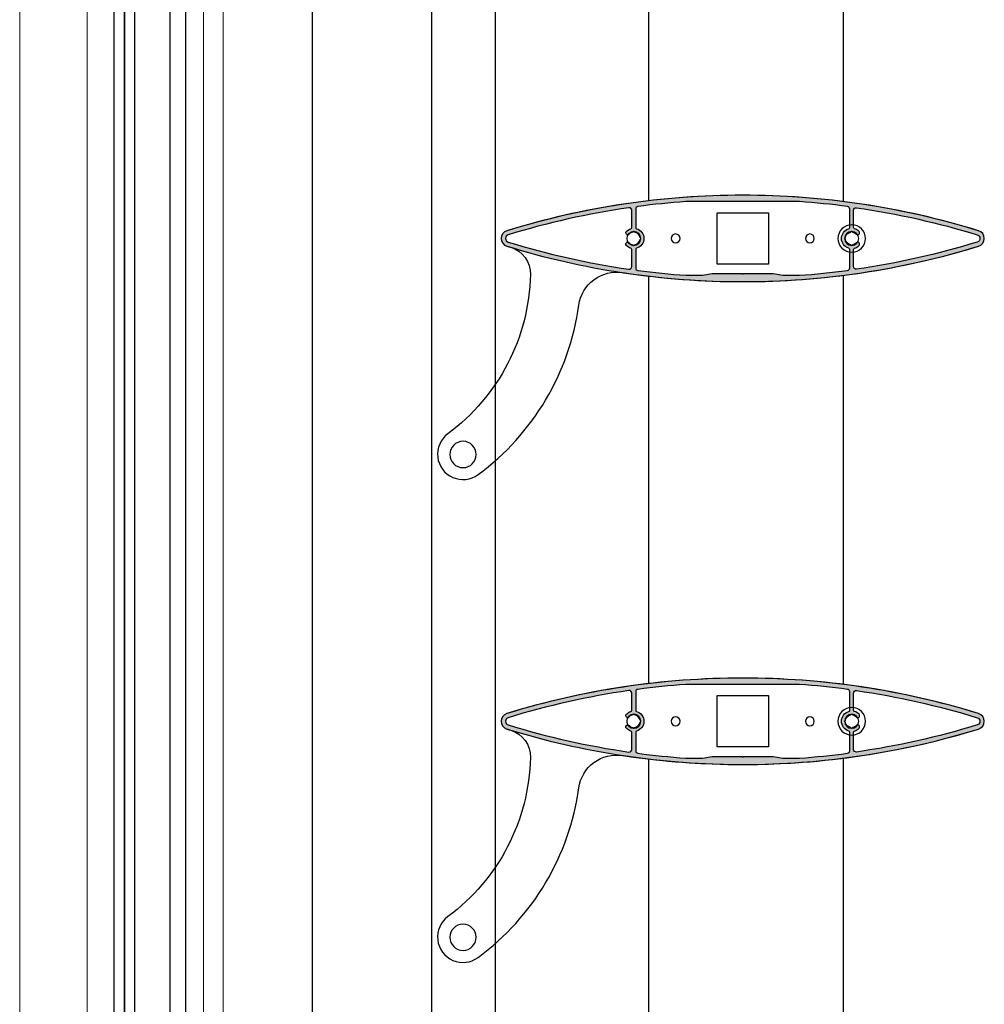
# Model space of a CAD drawing. Units: millimetres. Extents: x 2152.6 to 2220, y 1216.8 to 1271.1.
# Drawn here: x 2190.8 to 2191.2, y 1225.6 to 1226 of the extents above; entities that cross this region are included whole.
import ezdxf

# ---------------------------------------------------------------- set-up
doc = ezdxf.new("R2010")
doc.units = ezdxf.units.MM
doc.layers.add('00_BLANCO', color=7, linetype='Continuous', lineweight=9)
doc.layers.add('00_GRIS', color=8, linetype='Continuous', lineweight=13)
for name, color, linetype in [('190', 3, 'Continuous'), ('ALUMINIO', 3, 'Continuous'), ('PERFIL', 7, 'Continuous'), ('SOMBREADO PERFILES', 254, 'Continuous')]:
    doc.layers.add(name, color=color, linetype=linetype)

# ---------------------------------------------------------------- blocks, each defined once
blk = doc.blocks.new('A$C299B5473')
for p, q in [((0.03480002816025485, 0.2287374273989343), (0.03480002782089286, -1.352260064736732)), ((0.03880002782079828, -1.352260064736732), (0.03880002782023622, 0.2287374270590103)), ((0.03880002782023622, 0.2287374270590102), (0.03880002782079828, -1.352260064736732)), ((0.04280002782070369, -1.352260064736732), (0.0428000278207037, 0.2287374270595723)), ((0.01480002998960117, 0.2284040994350693), (0.01480002998960117, -1.351926737112229)), ((0.02080002868434349, -1.351926738417799), (0.02080002998991405, 0.2284040994350693))]:
    blk.add_line(p, q)
at = {"layer": '00_BLANCO', "ltscale": 10}
for p, q in [((1.387778780781446e-17, 0.2270264854685723), (-4.547473508864641e-13, -1.349677957331609)), ((0.08000000100037143, 0.2189242640686774), (0.08000000099991668, -1.341575735931804))]:
    blk.add_line(p, q, dxfattribs=at)
at = {"layer": '00_GRIS', "color": 8, "ltscale": 10}
for p, q in [((0.007700418643984732, 0.2239964700535458), (0.007781379026710133, -1.346394982107233)), ((0.05349132851506511, 0.2186242640685254), (0.05349132851506511, -1.341275735931652))]:
    blk.add_line(p, q, dxfattribs=at)
blk = doc.blocks.new('A$C3E184E65')
at = {"layer": 'SOMBREADO PERFILES'}
h = blk.add_hatch(color=256, dxfattribs=at)
edge = h.paths.add_edge_path(flags=16)
edge.add_line((0.1410314258846483, 1.23976204625836), (0.1857813979513594, 1.23976204625836))
edge.add_arc((0.1634064119180038, 0.9272620462583603), 0.3133, 442.4376957182849, 445.90461361173396, ccw=False)
edge.add_arc((0.2045064119183735, 1.236845766761175), 0.0009999999999996153, 359.99999999996885, 442.4376957182391, ccw=False)
edge.add_line((0.2055064119176677, 1.236845766761175), (0.2055064119176677, 1.229584950375678))
edge.add_arc((0.2050064119184753, 1.229584950375678), 0.0005, 286.12762021313665, 360.0000000000014, ccw=False)
edge.add_arc((0.2062564119178205, 1.225262046259044), 0.004000000000000148, 466.1276202131564, 613.8723797868437)
edge.add_arc((0.2050064119184753, 1.22093914214241), 0.0004999999999999896, 360.0000000000364, 433.872379786863, ccw=False)
edge.add_line((0.2055064119176677, 1.22093914214241), (0.2055064119176677, 1.213678325756913))
edge.add_arc((0.2045064119183735, 1.213678325756913), 0.001, 277.5623042817317, 359.9999999999991, ccw=False)
edge.add_arc((0.1634064119180038, 1.523262046258819), 0.3132999999999608, 274.09538638827064, 277.562304281719, ccw=False)
edge.add_line((0.1857813979513594, 1.210762046258819), (0.179595030850578, 1.210762046258819))
edge.add_arc((0.179595030850578, 1.213262046258418), 0.00249999999999942, 260.00000000000307, 270, ccw=False)
edge.add_line((0.1791609104066083, 1.210800026876709), (0.1754064119186296, 1.211462046259325))
edge.add_line((0.1754064119177201, 1.211462046258416), (0.1637064119177012, 1.211462046258416))
edge.add_line((0.1637064119177012, 1.211462046258416), (0.1634064119180038, 1.211162046258718))
edge.add_line((0.1634064119180038, 1.211162046258718), (0.1631064119183065, 1.211462046258416))
edge.add_line((0.1631064119183065, 1.211462046258416), (0.1514064119182876, 1.211462046258416))
edge.add_line((0.1514064119182876, 1.211462046258416), (0.1476519134303089, 1.210800026875799))
edge.add_arc((0.1472177929854297, 1.213262046258418), 0.002499999999999461, 270.0000000000104, 280.00000000000733, ccw=False)
edge.add_line((0.1472177929854297, 1.210762046258819), (0.1410314258846483, 1.210762046258819))
edge.add_arc((0.1634064119180038, 1.523262046258819), 0.3132999999999606, 262.43769571828136, 265.90461361172976, ccw=False)
edge.add_arc((0.1223064119176342, 1.213678325756913), 0.001000000000000026, 179.9999999999993, 262.4376957182685, ccw=False)
edge.add_line((0.12130641191834, 1.213678325756913), (0.12130641191834, 1.22093914214241))
edge.add_arc((0.1218064119184419, 1.22093914214241), 0.0005, 466.1276202131365, 539.9999999999652, ccw=False)
edge.add_arc((0.1205564119181872, 1.225262046259044), 0.004000000000000008, 286.1276202131501, 433.8723797868499)
edge.add_arc((0.1218064119184419, 1.229584950375678), 0.0005000000000000001, 179.9999999999986, 253.8723797868634, ccw=False)
edge.add_line((0.12130641191834, 1.229584950375678), (0.12130641191834, 1.236845766761175))
edge.add_arc((0.1223064119176342, 1.236845766761175), 0.0009999999999990906, 97.5623042817387, 180.000000000042, ccw=False)
edge.add_arc((0.1634064119180038, 0.9272620462592698), 0.3132999999999844, 454.0953863882673, 457.56230428171637, ccw=False)
edge = h.paths.add_edge_path(flags=16)
edge.add_arc((0.1193064490762481, 1.22093914214241), 0.0005000000000004547, 359.9999999999811, 433.872379786762)
edge.add_arc((0.1205564490765027, 1.225262046259044), 0.00399999999999995, 223.2516191296497, 253.8723797868563, ccw=False)
edge.add_arc((0.1181893063539974, 1.22303513464561), 0.0007500000000000547, 43.251619129601806, 223.2516191296382, ccw=False)
edge.add_arc((0.1205564490765027, 1.225262046259044), 0.002500000000000109, 223.2516191296364, 263.120374464962)
edge.add_arc((0.1205564490765027, 1.222762046258535), 0.000299999999999886, 536.5601872324779, 723.4398127675221)
edge.add_arc((0.1205564490765027, 1.225262046259044), 0.002500000000000014, 276.8796255350277, 353.1203744649709)
edge.add_arc((0.1230564490761026, 1.225262046259044), 0.000300000000000113, 266.5601872324805, 453.4398127675195)
edge.add_arc((0.1205564490765027, 1.225262046259044), 0.002500000000000015, 366.8796255350388, 443.1203744649723)
edge.add_arc((0.1205564490765027, 1.227762046258644), 0.000299999999999886, 356.560187232478, 543.4398127675221)
edge.add_arc((0.1205564490765027, 1.225262046259044), 0.002499999999980743, 456.8796255362777, 496.7483808715174)
edge.add_arc((0.1181893063539974, 1.227488957871569), 0.00075000000001981, 136.7483808702015, 316.7483808702279, ccw=False)
edge.add_arc((0.1205564490765027, 1.225262046259044), 0.004000000000000067, 466.1276202131638, 496.7483808702512, ccw=False)
edge.add_arc((0.1193064490762481, 1.229584950375678), 0.0005000000000000497, 286.127620213135, 359.9999999999955)
edge.add_line((0.1198064490763499, 1.229584950375678), (0.1198064490763499, 1.236360946289491))
edge.add_arc((0.1188064490761462, 1.236360946289491), 0.001, 360.0000000000103, 458.2105626370848)
edge.add_arc((0.1634064490763194, 0.9272620462592698), 0.3132999999999992, 458.2105626371047, 467.1264310953614)
edge.add_arc((0.07157917634867769, 1.225262046259044), 0.001472727272724073, 467.1264310956049, 612.8735689048764)
edge.add_arc((0.1634064490763194, 1.523262046258819), 0.3132999999999602, 252.8735689046399, 261.7894373628955)
edge.add_arc((0.1188064490761462, 1.214163146228597), 0.001000000000000215, 261.789437362919, 360.0000000000081)
edge.add_line((0.1198064490763499, 1.214163146228597), (0.1198064490763499, 1.22093914214241))
edge = h.paths.add_edge_path()
edge.add_arc((0.1634064490763194, 1.523262046258819), 0.3149999999999445, 252.8735689046402, 270.0000000000015, ccw=False)
edge.add_arc((0.07157917634867769, 1.225262046259044), 0.003172727272724699, 107.1264310955109, 252.8735689047898, ccw=False)
edge.add_arc((0.1634064490763194, 0.9272620462592698), 0.3149999999999995, 449.99999999999994, 467.1264310953612, ccw=False)
edge.add_arc((0.1634064490763194, 0.9272620462592698), 0.3149999999999996, 432.8735689046388, 450.0000000000001, ccw=False)
edge.add_arc((0.2552337218030516, 1.225262046259044), 0.003172727272724698, 287.12643109521014, 432.8735689044891, ccw=False)
edge.add_arc((0.1634064490763194, 1.523262046258819), 0.3149999999999446, 269.9999999999985, 287.1264310953598, ccw=False)
edge = h.paths.add_edge_path(flags=16)
edge.add_arc((0.2075064490763907, 1.22093914214241), 0.0005000000000004547, 106.127620213238, 180.0000000000189, ccw=False)
edge.add_arc((0.206256449076136, 1.225262046259044), 0.00399999999999995, 286.1276202131436, 316.7483808703503)
edge.add_arc((0.2086235917986414, 1.22303513464561), 0.0007500000000000547, 316.7483808703619, 496.7483808703983)
edge.add_arc((0.206256449076136, 1.225262046259044), 0.002500000000000109, 276.87962553503803, 316.74838087036363, ccw=False)
edge.add_arc((0.206256449076136, 1.222762046258535), 0.000299999999999886, 176.5601872324779, 363.4398127675221, ccw=False)
edge.add_arc((0.206256449076136, 1.225262046259044), 0.002500000000000014, 186.8796255350291, 263.1203744649723, ccw=False)
edge.add_arc((0.2037564490765362, 1.225262046259044), 0.000300000000000113, 86.56018723248047, 273.43981276751947, ccw=False)
edge.add_arc((0.206256449076136, 1.225262046259044), 0.002500000000000015, 456.8796255350278, 533.1203744649611, ccw=False)
edge.add_arc((0.206256449076136, 1.227762046258644), 0.000299999999999886, -3.439812767522028, 183.4398127675221, ccw=False)
edge.add_arc((0.206256449076136, 1.225262046259044), 0.002499999999980743, 403.2516191284826, 443.1203744637223, ccw=False)
edge.add_arc((0.2086235917986414, 1.227488957871569), 0.00075000000001981, 223.2516191297721, 403.2516191297985)
edge.add_arc((0.206256449076136, 1.225262046259044), 0.004000000000000067, 403.2516191297489, 433.8723797868362)
edge.add_arc((0.2075064490763907, 1.229584950375678), 0.0005000000000000497, 180.0000000000045, 253.872379786865, ccw=False)
edge.add_line((0.2070064490762888, 1.229584950375678), (0.2070064490762888, 1.236360946289491))
edge.add_arc((0.2080064490764925, 1.236360946289491), 0.001, 441.7894373629152, 539.9999999999898, ccw=False)
edge.add_arc((0.1634064490763194, 0.9272620462592698), 0.3132999999999992, 432.87356890463866, 441.7894373628953, ccw=False)
edge.add_arc((0.2552337218030516, 1.225262046259044), 0.001472727272724073, 287.12643109512356, 432.8735689043951, ccw=False)
edge.add_arc((0.1634064490763194, 1.523262046258819), 0.3132999999999602, 278.21056263710454, 287.1264310953601, ccw=False)
edge.add_arc((0.2080064490764925, 1.214163146228597), 0.001000000000000215, 179.9999999999919, 278.21056263708095, ccw=False)
edge.add_line((0.2070064490762888, 1.214163146228597), (0.2070064490762888, 1.22093914214241))
h = blk.add_hatch(color=256, dxfattribs=at)
edge = h.paths.add_edge_path(flags=16)
edge.add_line((0.1410314258846483, 1.04976204625876), (0.1857813979513594, 1.04976204625876))
edge.add_arc((0.1634064119180038, 0.7372620462587605), 0.3133, 442.4376957182849, 445.90461361173396, ccw=False)
edge.add_arc((0.2045064119183735, 1.046845766760666), 0.0009999999999996153, 359.99999999996885, 442.4376957182391, ccw=False)
edge.add_line((0.2055064119176677, 1.046845766760666), (0.2055064119176677, 1.039584950375169))
edge.add_arc((0.2050064119184753, 1.039584950375169), 0.0005, 286.12762021313665, 360.0000000000014, ccw=False)
edge.add_arc((0.2062564119178205, 1.035262046258535), 0.004000000000000148, 466.1276202131564, 613.8723797868437)
edge.add_arc((0.2050064119184753, 1.03093914214281), 0.0004999999999999896, 360.0000000000364, 433.872379786863, ccw=False)
edge.add_line((0.2055064119176677, 1.03093914214281), (0.2055064119176677, 1.023678325757314))
edge.add_arc((0.2045064119183735, 1.023678325756404), 0.001, 277.5623042817317, 359.9999999999991, ccw=False)
edge.add_arc((0.1634064119180038, 1.333262046259219), 0.3132999999999608, 274.09538638827064, 277.562304281719, ccw=False)
edge.add_line((0.1857813979513594, 1.020762046259219), (0.179595030850578, 1.020762046259219))
edge.add_arc((0.179595030850578, 1.023262046258819), 0.00249999999999942, 260.00000000000307, 270, ccw=False)
edge.add_line((0.1791609104066083, 1.020800026876199), (0.1754064119186296, 1.021462046258816))
edge.add_line((0.1754064119177201, 1.021462046258816), (0.1637064119177012, 1.021462046258816))
edge.add_line((0.1637064119177012, 1.021462046258816), (0.1634064119180038, 1.021162046259118))
edge.add_line((0.1634064119180038, 1.021162046259118), (0.1631064119183065, 1.021462046258816))
edge.add_line((0.1631064119183065, 1.021462046258816), (0.1514064119182876, 1.021462046258816))
edge.add_line((0.1514064119182876, 1.021462046258816), (0.1476519134303089, 1.020800026876199))
edge.add_arc((0.1472177929854297, 1.023262046258819), 0.002499999999999461, 270.0000000000104, 280.00000000000733, ccw=False)
edge.add_line((0.1472177929854297, 1.020762046259219), (0.1410314258846483, 1.020762046259219))
edge.add_arc((0.1634064119180038, 1.333262046259219), 0.3132999999999606, 262.43769571828136, 265.90461361172976, ccw=False)
edge.add_arc((0.1223064119176342, 1.023678325756404), 0.001000000000000026, 179.9999999999993, 262.4376957182685, ccw=False)
edge.add_line((0.12130641191834, 1.023678325756404), (0.12130641191834, 1.030939142141901))
edge.add_arc((0.1218064119184419, 1.03093914214281), 0.0005, 466.1276202131365, 539.9999999999652, ccw=False)
edge.add_arc((0.1205564119181872, 1.035262046258535), 0.004000000000000008, 286.1276202131501, 433.8723797868499)
edge.add_arc((0.1218064119184419, 1.039584950375169), 0.0005000000000000001, 179.9999999999986, 253.8723797868634, ccw=False)
edge.add_line((0.12130641191834, 1.039584950375169), (0.12130641191834, 1.046845766760666))
edge.add_arc((0.1223064119176342, 1.046845766760666), 0.0009999999999990906, 97.5623042817387, 180.000000000042, ccw=False)
edge.add_arc((0.1634064119180038, 0.7372620462587605), 0.3132999999999844, 454.0953863882673, 457.56230428171637, ccw=False)
edge = h.paths.add_edge_path(flags=16)
edge.add_arc((0.1193064490762481, 1.03093914214281), 0.0005000000000004547, 359.9999999999811, 433.872379786762)
edge.add_arc((0.1205564490765027, 1.035262046258535), 0.00399999999999995, 223.2516191296497, 253.8723797868563, ccw=False)
edge.add_arc((0.1181893063539974, 1.03303513464601), 0.0007500000000000547, 43.251619129601806, 223.2516191296382, ccw=False)
edge.add_arc((0.1205564490765027, 1.035262046258535), 0.002500000000000109, 223.2516191296364, 263.120374464962)
edge.add_arc((0.1205564490765027, 1.032762046258935), 0.000299999999999886, 536.5601872324779, 723.4398127675221)
edge.add_arc((0.1205564490765027, 1.035262046258535), 0.002500000000000014, 276.8796255350277, 353.1203744649709)
edge.add_arc((0.1230564490761026, 1.035262046258535), 0.000300000000000113, 266.5601872324805, 453.4398127675195)
edge.add_arc((0.1205564490765027, 1.035262046258535), 0.002500000000000015, 366.8796255350388, 443.1203744649723)
edge.add_arc((0.1205564490765027, 1.037762046259044), 0.000299999999999886, 356.560187232478, 543.4398127675221)
edge.add_arc((0.1205564490765027, 1.035262046258535), 0.002499999999980743, 456.8796255362777, 496.7483808715174)
edge.add_arc((0.1181893063539974, 1.037488957871969), 0.00075000000001981, 136.7483808702015, 316.7483808702279, ccw=False)
edge.add_arc((0.1205564490765027, 1.035262046258535), 0.004000000000000067, 466.1276202131638, 496.7483808702512, ccw=False)
edge.add_arc((0.1193064490762481, 1.039584950375169), 0.0005000000000000497, 286.127620213135, 359.9999999999955)
edge.add_line((0.1198064490763499, 1.039584950375169), (0.1198064490763499, 1.046360946288982))
edge.add_arc((0.1188064490761462, 1.046360946288982), 0.001, 360.0000000000103, 458.2105626370848)
edge.add_arc((0.1634064490763194, 0.7372620462587605), 0.3132999999999992, 458.2105626371047, 467.1264310953614)
edge.add_arc((0.07157917634867769, 1.035262046258535), 0.001472727272724073, 467.1264310956049, 612.8735689048764)
edge.add_arc((0.1634064490763194, 1.333262046259219), 0.3132999999999602, 252.8735689046399, 261.7894373628955)
edge.add_arc((0.1188064490761462, 1.024163146228088), 0.001000000000000215, 261.789437362919, 360.0000000000081)
edge.add_line((0.1198064490763499, 1.024163146228088), (0.1198064490763499, 1.030939142141901))
edge = h.paths.add_edge_path()
edge.add_arc((0.1634064490763194, 1.333262046258309), 0.3149999999999445, 252.8735689046402, 270.0000000000015, ccw=False)
edge.add_arc((0.07157917634867769, 1.035262046258535), 0.003172727272724699, 107.1264310955109, 252.8735689047898, ccw=False)
edge.add_arc((0.1634064490763194, 0.7372620462587605), 0.3149999999999995, 449.99999999999994, 467.1264310953612, ccw=False)
edge.add_arc((0.1634064490763194, 0.7372620462587605), 0.3149999999999996, 432.8735689046388, 450.0000000000001, ccw=False)
edge.add_arc((0.2552337218030516, 1.035262046258535), 0.003172727272724698, 287.12643109521014, 432.8735689044891, ccw=False)
edge.add_arc((0.1634064490763194, 1.333262046258309), 0.3149999999999446, 269.9999999999985, 287.1264310953598, ccw=False)
edge = h.paths.add_edge_path(flags=16)
edge.add_arc((0.2075064490763907, 1.03093914214281), 0.0005000000000004547, 106.127620213238, 180.0000000000189, ccw=False)
edge.add_arc((0.206256449076136, 1.035262046258535), 0.00399999999999995, 286.1276202131436, 316.7483808703503)
edge.add_arc((0.2086235917986414, 1.03303513464601), 0.0007500000000000547, 316.7483808703619, 496.7483808703983)
edge.add_arc((0.206256449076136, 1.035262046258535), 0.002500000000000109, 276.87962553503803, 316.74838087036363, ccw=False)
edge.add_arc((0.206256449076136, 1.032762046258935), 0.000299999999999886, 176.5601872324779, 363.4398127675221, ccw=False)
edge.add_arc((0.206256449076136, 1.035262046258535), 0.002500000000000014, 186.8796255350291, 263.1203744649723, ccw=False)
edge.add_arc((0.2037564490765362, 1.035262046258535), 0.000300000000000113, 86.56018723248047, 273.43981276751947, ccw=False)
edge.add_arc((0.206256449076136, 1.035262046258535), 0.002500000000000015, 456.8796255350278, 533.1203744649611, ccw=False)
edge.add_arc((0.206256449076136, 1.037762046259044), 0.000299999999999886, -3.439812767522028, 183.4398127675221, ccw=False)
edge.add_arc((0.206256449076136, 1.035262046258535), 0.002499999999980743, 403.2516191284826, 443.1203744637223, ccw=False)
edge.add_arc((0.2086235917986414, 1.037488957871969), 0.00075000000001981, 223.2516191297721, 403.2516191297985)
edge.add_arc((0.206256449076136, 1.035262046258535), 0.004000000000000067, 403.2516191297489, 433.8723797868362)
edge.add_arc((0.2075064490763907, 1.039584950375169), 0.0005000000000000497, 180.0000000000045, 253.872379786865, ccw=False)
edge.add_line((0.2070064490762888, 1.039584950375169), (0.2070064490762888, 1.046360946288982))
edge.add_arc((0.2080064490764925, 1.046360946288982), 0.001, 441.7894373629152, 539.9999999999898, ccw=False)
edge.add_arc((0.1634064490763194, 0.7372620462587605), 0.3132999999999992, 432.87356890463866, 441.7894373628953, ccw=False)
edge.add_arc((0.2552337218030516, 1.035262046258535), 0.001472727272724073, 287.12643109512356, 432.8735689043951, ccw=False)
edge.add_arc((0.1634064490763194, 1.333262046259219), 0.3132999999999602, 278.21056263710454, 287.1264310953601, ccw=False)
edge.add_arc((0.2080064490764925, 1.024163146228088), 0.001000000000000215, 179.9999999999919, 278.21056263708095, ccw=False)
edge.add_line((0.2070064490762888, 1.024163146228088), (0.2070064490762888, 1.030939142141901))
at = {"color": 7}
for p, q in [((0.2608227043565421, 1.516517675830483), (0.2608227043565421, 0.7647980042624425)), ((0.2858581979301379, 1.516517675830483), (0.2858227043570878, 0.7689850344977782))]:
    blk.add_line(p, q, dxfattribs=at)
at = {"color": 7, "linetype": 'Continuous'}
for centre in [(0.1205564490765027, 1.225262046259044), (0.1205564490765027, 1.035262046258535)]:
    blk.add_circle(centre, 0.005399999999999978, dxfattribs=at)
at = {"layer": '190', "color": 7}
for points in [[(0.2674776482108427, 1.132324295098837, -0.2019649321018222), (0.2278415382543244, 1.199061265301165, 0.4181547645911216), (0.2107293625067541, 1.211837025881718, -0.1129048542044391), (0.07064488397099919, 1.222229999055739, -0.738258590767357), (0.07064487951447515, 1.228294087424214, -0.1505791306493044), (0.2561680186381636, 1.228294087424214, -0.7382585907667788), (0.2561680141807301, 1.222229999055739, -0.001196063354892191), (0.2547267451609514, 1.221789651288813, 0.3364748909146819), (0.2469182817385444, 1.211024098102311, 0.2322635922641286), (0.279362031124947, 1.148410358717624, -1), (0.2674776482108427, 1.132324295098837, -1)], [(0.2674776482108427, 0.9423242950983279, -0.2019649321018222), (0.2278415382543244, 1.009061265301565, 0.4181547645911216), (0.2107293625067541, 1.021837025881209, -0.1129048542044391), (0.07064488397099919, 1.032229999055229, -0.738258590767357), (0.07064487951447515, 1.038294087424614, -0.1505791306493044), (0.2561680186381636, 1.038294087424614, -0.7382585907667788), (0.2561680141807301, 1.032229999055229, -0.001196063354892191), (0.2547267451609514, 1.031789651288304, 0.3364748909146819), (0.2469182817385444, 1.021024098101802, 0.2322635922641286), (0.279362031124947, 0.9584103587171142, -1), (0.2674776482108427, 0.9423242950983279, -1)]]:
    blk.add_lwpolyline(points, format="xyb", close=True, dxfattribs=at)
at = {"layer": '190', "color": 7, "linetype": 'Continuous'}
for centre in [(0.273406449075992, 1.140262046259008), (0.273406449075992, 0.9502620462584985)]:
    blk.add_circle(centre, 0.005175, dxfattribs=at)
at = {"layer": 'ALUMINIO', "color": 7, "linetype": 'Continuous'}
for p, q in [((0.1735064490758304, 1.235362046258555), (0.1533064490758988, 1.235362046258555)), ((0.1533064490758988, 1.235362046258555), (0.1533064490758988, 1.215162046258624)), ((0.1735064490758304, 1.215162046258624), (0.1735064490758304, 1.235362046258555)), ((0.1533064490758988, 1.215162046258624), (0.1735064490758304, 1.215162046258624)), ((0.1735064490758304, 1.045362046258955), (0.1533064490758988, 1.045362046258955)), ((0.1533064490758988, 1.045362046258955), (0.1533064490758988, 1.025162046259024)), ((0.1735064490758304, 1.025162046259024), (0.1735064490758304, 1.045362046258955)), ((0.1533064490758988, 1.025162046259024), (0.1735064490758304, 1.025162046259024))]:
    blk.add_line(p, q, dxfattribs=at)
for centre, radius in [((0.1205564490765027, 1.225262046259044), 0.00275), ((0.1370064490765799, 1.225262046259044), 0.001749999999999943), ((0.1898064490760589, 1.225262046259044), 0.001750000000000114), ((0.206256449076136, 1.225262046259044), 0.00275), ((0.1205564490765027, 1.035262046258535), 0.00275), ((0.1370064490765799, 1.035262046258535), 0.001749999999999943), ((0.1898064490760589, 1.035262046258535), 0.001750000000000114), ((0.206256449076136, 1.035262046258535), 0.00275)]:
    blk.add_circle(centre, radius, dxfattribs=at)
at = {"layer": 'PERFIL', "color": 7}
for p, q in [((0.1239064490764576, 1.400748446555039), (0.1239064490764576, 1.239775643630705)), ((0.2004064490765813, 1.400442609522938), (0.2004064490765813, 1.240081480662806)), ((0.1239064490764576, 1.21074844655453), (0.1239064490764576, 1.049775643631105)), ((0.2004064490765813, 1.210442609522428), (0.2004064490765813, 1.050081480663206)), ((0.1239064490764576, 1.02074844655493), (0.1239064490764576, 0.8597756436305957)), ((0.2004064490765813, 1.020442609522829), (0.2004064490765813, 0.8600814806626971))]:
    blk.add_line(p, q, dxfattribs=at)
at = {"layer": 'PERFIL'}
for points in [[(0.1634064490763194, 1.208262046259219, -0.07486756574590558), (0.070644867781084, 1.222230006376262, -0.7382550335570054), (0.070644867781084, 1.228294086140917, -0.07486756574590564), (0.1634064490763194, 1.24226204625887, -0.07486756574590564), (0.2561680303715548, 1.228294086140917, -0.7382550335570054), (0.2561680303706453, 1.222230006376262, -0.07486756574590558)], [(0.1198064490763499, 1.22093914214241, 0.3339762451532285), (0.1194453379648621, 1.221419464821733, -0.1344090127378766), (0.117643042648524, 1.222521231965797, -1.000000000000208), (0.1187355700585613, 1.223549037325424, 0.175736572601336), (0.1202569895631313, 1.222780046259172, 1.061913167103768), (0.1208559085889646, 1.222780046259172, 0.3455030490126786), (0.1230384490763754, 1.224962586745673, 1.06191316710372), (0.1230384490763754, 1.225561505771506, 0.3455030490126393), (0.1208559085889646, 1.227744046258917, 1.061913167103768), (0.1202569895631313, 1.227744046258917, 0.1757365726009523), (0.1187355700585613, 1.226975055191755, -1.000000000000042), (0.117643042648524, 1.228002860551382, -0.1344090127373553), (0.1194453379648621, 1.229104627695446, 0.3339762451534011), (0.1198064490763499, 1.229584950375678), (0.1198064490763499, 1.236360946289491, 0.456836285924125), (0.1186636376769456, 1.237350696208918, 0.03892245250561887), (0.07114548583922439, 1.226669468782742, 0.7382550335569653), (0.07114548583922439, 1.223854623734437, 0.03892245250561392), (0.1186636376769456, 1.213173396308261, 0.4568362859241971), (0.1198064490763499, 1.214163146228597)], [(0.1410314258846483, 1.23976204625836), (0.1857813979513594, 1.23976204625836, -0.0151284370222619), (0.2046380161445995, 1.237837069099837, -0.3760630169908046), (0.2055064119176677, 1.236845766761175), (0.2055064119176677, 1.229584950375678, -0.3339762451534593), (0.2051453008070893, 1.229104627695446, 0.7518094115561722), (0.2051453008070893, 1.221419464821733, -0.3339762451532813), (0.2055064119176677, 1.22093914214241), (0.2055064119176677, 1.213678325756913, -0.376063016990813), (0.2046380161445995, 1.212687023417342, -0.01512843702225879), (0.1857813979513594, 1.210762046258819), (0.179595030850578, 1.210762046258819, -0.04366094290849866), (0.1791609104066083, 1.210800026876709), (0.1754064119177201, 1.211462046258416), (0.1637064119177012, 1.211462046258416), (0.1634064119180038, 1.211162046258718), (0.1631064119183065, 1.211462046258416), (0.1514064119182876, 1.211462046258416), (0.1476519134293994, 1.210800026876709, -0.04366094290849866), (0.1472177929854297, 1.210762046258819), (0.1410314258846483, 1.210762046258819, -0.01512843702225879), (0.1221748076914082, 1.212687023417342, -0.3760630169908129), (0.12130641191834, 1.213678325756913), (0.12130641191834, 1.22093914214241, -0.3339762451532813), (0.1216675230289183, 1.221419464821733, 0.7518094115562577), (0.1216675230289183, 1.229104627695446, -0.3339762451534595), (0.12130641191834, 1.229584950375678), (0.12130641191834, 1.236845766761175, -0.3760630169909966), (0.1221748076914082, 1.237837069099837, -0.01512843702226196)], [(0.2070064490762888, 1.22093914214241, -0.3339762451532285), (0.2073675601868672, 1.221419464821733, 0.1344090127378766), (0.2091698555041148, 1.222521231965797, 1.000000000000208), (0.208077328093168, 1.223549037325424, -0.175736572601336), (0.2065559085895074, 1.222780046259172, -1.061913167103768), (0.2059569895627646, 1.222780046259172, -0.3455030490126786), (0.2037744490762634, 1.224962586745673, -1.06191316710372), (0.2037744490762634, 1.225561505771506, -0.3455030490126393), (0.2059569895627646, 1.227744046258917, -1.061913167103768), (0.2065559085895074, 1.227744046258917, -0.1757365726009523), (0.208077328093168, 1.226975055191755, 1.000000000000042), (0.2091698555041148, 1.228002860551382, 0.1344090127373553), (0.2073675601868672, 1.229104627695446, -0.3339762451534011), (0.2070064490762888, 1.229584950375678), (0.2070064490762888, 1.236360946289491, -0.456836285924125), (0.2081492604756931, 1.237350696208918, -0.03892245250561887), (0.2556674123134144, 1.226669468782742, -0.7382550335569653), (0.2556674123134144, 1.223854623734437, -0.03892245250561392), (0.2081492604756931, 1.213173396308261, -0.4568362859241971), (0.2070064490762888, 1.214163146228597)], [(0.1634064490763194, 1.01826204625871, -0.07486756574590558), (0.070644867781084, 1.032230006376662, -0.7382550335570054), (0.070644867781084, 1.038294086141317, -0.07486756574590564), (0.1634064490763194, 1.05226204625927, -0.07486756574590564), (0.2561680303715548, 1.038294086141317, -0.7382550335570054), (0.2561680303706453, 1.032230006376662, -0.07486756574590558)], [(0.1198064490763499, 1.03093914214281, 0.3339762451532285), (0.1194453379648621, 1.031419464822133, -0.1344090127378766), (0.117643042648524, 1.032521231966197, -1.000000000000208), (0.1187355700585613, 1.033549037325824, 0.175736572601336), (0.1202569895631313, 1.032780046258662, 1.061913167103768), (0.1208559085889646, 1.032780046258662, 0.3455030490126786), (0.1230384490763754, 1.034962586746073, 1.06191316710372), (0.1230384490763754, 1.035561505771906, 0.3455030490126393), (0.1208559085889646, 1.037744046258408, 1.061913167103768), (0.1202569895631313, 1.037744046258408, 0.1757365726009523), (0.1187355700585613, 1.036975055192155, -1.000000000000042), (0.117643042648524, 1.038002860551782, -0.1344090127373553), (0.1194453379648621, 1.039104627695846, 0.3339762451534011), (0.1198064490763499, 1.039584950375169), (0.1198064490763499, 1.046360946288982, 0.456836285924125), (0.1186636376769456, 1.047350696209318, 0.03892245250561887), (0.07114548583922439, 1.036669468783143, 0.7382550335569653), (0.07114548583922439, 1.033854623734837, 0.03892245250561392), (0.1186636376769456, 1.023173396308661, 0.4568362859241971), (0.1198064490763499, 1.024163146228088)], [(0.1410314258846483, 1.04976204625876), (0.1857813979513594, 1.04976204625876, -0.0151284370222619), (0.2046380161445995, 1.047837069100237, -0.3760630169908046), (0.2055064119176677, 1.046845766760666), (0.2055064119176677, 1.039584950375169, -0.3339762451534593), (0.2051453008070893, 1.039104627695846, 0.7518094115561722), (0.2051453008070893, 1.031419464822133, -0.3339762451532813), (0.2055064119176677, 1.03093914214281), (0.2055064119176677, 1.023678325756404, -0.376063016990813), (0.2046380161445995, 1.022687023417743, -0.01512843702225879), (0.1857813979513594, 1.020762046259219), (0.179595030850578, 1.020762046259219, -0.04366094290849866), (0.1791609104066083, 1.020800026876199), (0.1754064119177201, 1.021462046258816), (0.1637064119177012, 1.021462046258816), (0.1634064119180038, 1.021162046259118), (0.1631064119183065, 1.021462046258816), (0.1514064119182876, 1.021462046258816), (0.1476519134293994, 1.020800026876199, -0.04366094290849866), (0.1472177929854297, 1.020762046259219), (0.1410314258846483, 1.020762046259219, -0.01512843702225879), (0.1221748076914082, 1.022687023417743, -0.3760630169908129), (0.12130641191834, 1.023678325756404), (0.12130641191834, 1.03093914214281, -0.3339762451532813), (0.1216675230289183, 1.031419464822133, 0.7518094115562577), (0.1216675230289183, 1.039104627695846, -0.3339762451534595), (0.12130641191834, 1.039584950375169), (0.12130641191834, 1.046845766760666, -0.3760630169909966), (0.1221748076914082, 1.047837069100237, -0.01512843702226196)], [(0.2070064490762888, 1.03093914214281, -0.3339762451532285), (0.2073675601868672, 1.031419464822133, 0.1344090127378766), (0.2091698555041148, 1.032521231966197, 1.000000000000208), (0.208077328093168, 1.033549037325824, -0.175736572601336), (0.2065559085895074, 1.032780046258662, -1.061913167103768), (0.2059569895627646, 1.032780046258662, -0.3455030490126786), (0.2037744490762634, 1.034962586746073, -1.06191316710372), (0.2037744490762634, 1.035561505771906, -0.3455030490126393), (0.2059569895627646, 1.037744046258408, -1.061913167103768), (0.2065559085895074, 1.037744046258408, -0.1757365726009523), (0.208077328093168, 1.036975055192155, 1.000000000000042), (0.2091698555041148, 1.038002860551782, 0.1344090127373553), (0.2073675601868672, 1.039104627695846, -0.3339762451534011), (0.2070064490762888, 1.039584950375169), (0.2070064490762888, 1.046360946288982, -0.456836285924125), (0.2081492604756931, 1.047350696209318, -0.03892245250561887), (0.2556674123134144, 1.036669468783143, -0.7382550335569653), (0.2556674123134144, 1.033854623734837, -0.03892245250561392), (0.2081492604756931, 1.023173396308661, -0.4568362859241971), (0.2070064490762888, 1.024163146228088)]]:
    blk.add_lwpolyline(points, format="xyb", close=True, dxfattribs=at)

msp = doc.modelspace()

# ---------------------------------------------------------------- linework, layer by layer
msp.add_line((2190.941042179208, 1226.430664736384), (2190.941042179208, 1224.724249672892))

# ---------------------------------------------------------------- block references
at = {"xscale": -1}
for name, p in [('A$C299B5473', (2190.906042179208, 1226.131504224093)), ('A$C3E184E65', (2191.273786968011, 1224.652439893099))]:
    msp.add_blockref(name, p, dxfattribs=at)

doc.saveas('drawing.dxf')
